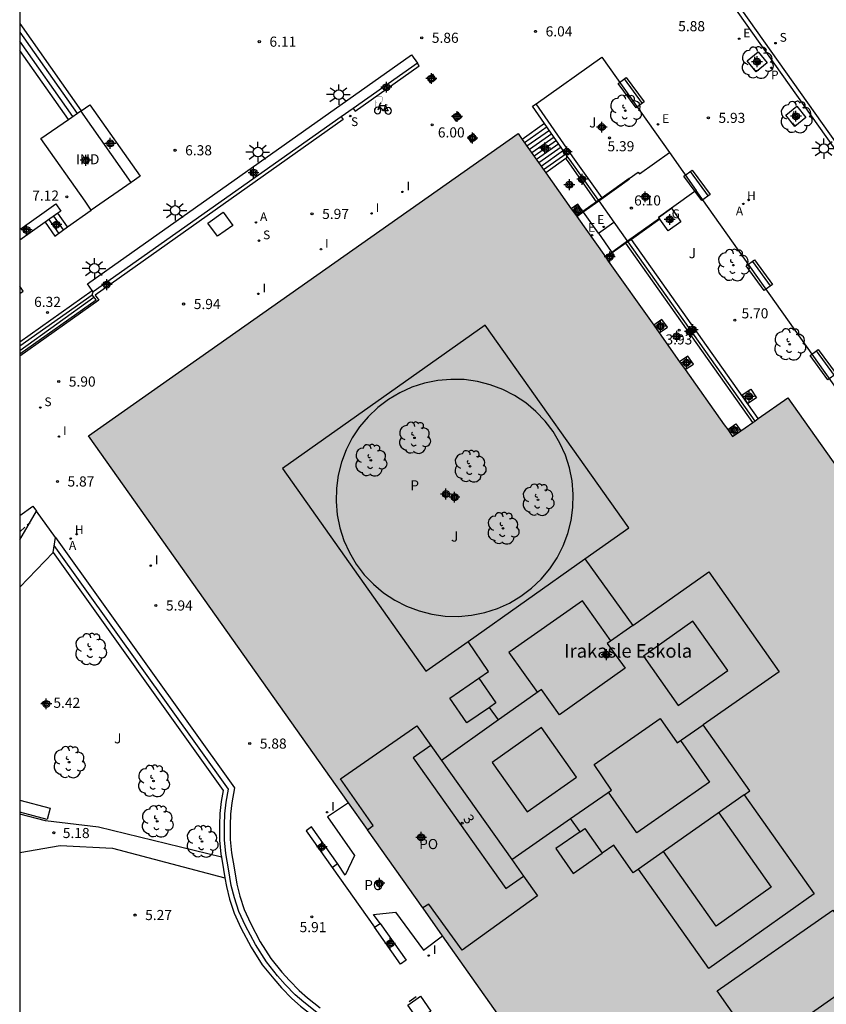
# Model space of a CAD drawing. Units: metres. Extents: x 580293 to 580648, y 4795789 to 4796041.
# Drawn here: x 580294 to 580354, y 4795903 to 4795976 of the extents above; entities that cross this region are included whole.
import ezdxf
from ezdxf.enums import TextEntityAlignment as Align

# ---------------------------------------------------------------- set-up
doc = ezdxf.new("R2010")
doc.units = ezdxf.units.M
doc.header["$MEASUREMENT"] = 0
doc.linetypes.add('TRAZOS_NORMALES', pattern=[0.75, 0.5, -0.25])
for name, color, linetype in [('010106', 9, 'Continuous'), ('020194', 31, 'TRAZOS_NORMALES'), ('020204', 9, 'Continuous'), ('020308', 9, 'Continuous'), ('060106', 9, 'Continuous'), ('060108', 9, 'Continuous'), ('060110', 9, 'Continuous'), ('060113', 4, 'Continuous'), ('060117', 9, 'Continuous'), ('060124', 9, 'Continuous'), ('060141', 9, 'Continuous'), ('060145', 9, 'Continuous'), ('070105', 6, 'Continuous'), ('070117', 9, 'Continuous'), ('080104', 9, 'Continuous'), ('080106', 1, 'Continuous'), ('080107', 9, 'Continuous'), ('080110', 9, 'Continuous'), ('080121', 9, 'Continuous'), ('080202', 9, 'Continuous'), ('080301', 9, 'Continuous'), ('080304', 9, 'Continuous'), ('080308', 9, 'Continuous'), ('080310', 9, 'Continuous'), ('080315', 9, 'Continuous'), ('090101', 1, 'Continuous'), ('090202', 1, 'Continuous'), ('090223', 9, 'Continuous'), ('100101', 9, 'Continuous'), ('100105', 3, 'Continuous'), ('100116', 71, 'Continuous'), ('100202', 3, 'Continuous'), ('100302', 7, 'Continuous'), ('200204', 4, 'Continuous'), ('200205', 4, 'Continuous'), ('200304', 4, 'Continuous'), ('200305', 4, 'Continuous'), ('210102', 4, 'Continuous'), ('210203', 4, 'Continuous'), ('210204', 9, 'Continuous'), ('210303', 4, 'Continuous'), ('210304', 9, 'Continuous'), ('220205', 1, 'Continuous'), ('220305', 1, 'Continuous'), ('230204', 9, 'Continuous'), ('230304', 9, 'Continuous'), ('250206', 9, 'Continuous'), ('270104', 1, 'Continuous'), ('270204', 9, 'Continuous'), ('270304', 9, 'Continuous'), ('990501', 21, 'Continuous'), ('990507', 41, 'Continuous'), ('C_Edificios', 5, 'Continuous'), ('Centroides', 1, 'Continuous')]:
    doc.layers.add(name, color=color, linetype=linetype)
for name, color, linetype, lineweight in [('060122', 9, 'Continuous', 30), ('080111', 7, 'Continuous', 30), ('080126', 7, 'Continuous', 30)]:
    doc.layers.add(name, color=color, linetype=linetype, lineweight=lineweight)
doc.styles.add('ARIAL', font='arial.ttf', dxfattribs={"height": 1})
doc.styles.add('ARIALI', font='ariali.ttf', dxfattribs={"height": 1})
doc.styles.add('ROMANS', font='romans__.ttf', dxfattribs={"height": 1})
doc.styles.get("Standard").update_dxf_attribs({"font": 'arial.ttf'})

# ---------------------------------------------------------------- blocks, each defined once
blk = doc.blocks.new('PLUVI2')
blk.add_circle((0, 0), 0.055)
blk = doc.blocks.new('REIND')
blk.add_circle((0, 0), 0.055)
blk = doc.blocks.new('ABAS')
blk.add_circle((0, 0), 0.055)
blk = doc.blocks.new('ARBOL')
blk.add_circle((0, 0), 0.0587)
for centre, radius, start, end in [((-0.564, 0.381), 0.532, 92.28, 254.58), ((-0.28, 0.855), 0.3, 359.28777, 173.60777), ((0.097, 0.97), 0.21, 23.15651, 160.46651), ((0.438, 0.881), 0.24, 301.57804, 139.32804), ((0.656, 0.288), 0.443, 319.85562, 114.76562), ((-0.091, 0.321), 0.12, 119.14, 310.56), ((0.819, -0.249), 0.383, 235.52754, 62.02753), ((-0.556, -0.339), 0.555, 142.64, 266.54), ((-0.039, -0.384), 0.21, 189.64, 323.88), ((0.299, -0.624), 0.532, 224.67, 0.24), ((-0.301, -0.676), 0.45, 213.78, 295.32)]:
    blk.add_arc(centre, radius, start, end)
blk = doc.blocks.new('BloquePortal')
blk.add_circle((0, 0), 0.075)
at = {"flags": 5}
blk.add_attdef('INDICE', text='', height=0.75, dxfattribs=at).set_placement((0, 0), align=Align.MIDDLE_CENTER)
blk = doc.blocks.new('FAROLA')
for p, q in [((0, 0.355), (0, 0.755)), ((-0.355, 0), (-0.895, 0)), ((-0.63, 0.51), (-0.255, 0.245)), ((0.605, 0.49), (0.276, 0.223)), ((0.355, 0), (0.855, 0)), ((-0.65, -0.52), (-0.255, -0.24)), ((0, -0.355), (0, -0.755)), ((0.585, -0.52), (0.256, -0.246))]:
    blk.add_line(p, q)
blk.add_circle((0, 0), 0.355)
blk = doc.blocks.new('BANCO')
blk.add_line((1.125, 0.1875), (-1.125, 0.1875))
blk.add_lwpolyline([(1.125, 0.75), (1.125, 0), (-1.125, 0), (-1.125, 0.75)], close=True)
blk = doc.blocks.new('REGELE')
blk.add_circle((0, 0), 0.055)
blk = doc.blocks.new('COTAPU')
blk.add_circle((0, 0), 0.075)
blk = doc.blocks.new('SANEA')
blk.add_circle((0, 0), 0.055)
blk = doc.blocks.new('REGAS')
blk.add_circle((0, 0), 0.055)
blk = doc.blocks.new('HIDRAN')
blk.add_circle((0, 0), 0.055)
blk = doc.blocks.new('Centroide')
for points in [[(0.402, 0), (-0.402, 0)], [(0, -0.402), (0, 0.402)]]:
    blk.add_lwpolyline(points)
for radius in [0.256, 0.159]:
    blk.add_circle((0, 0), radius)
blk = doc.blocks.new('A$Cde1f4e34')
at = {"layer": '090223', "const_width": 0.01}
blk.add_lwpolyline([(-0.061, 0.534), (-0.064, 0.018)], dxfattribs=at)
blk.add_lwpolyline([(-0.061, 0.534), (0.136, 0.534, -0.828096), (0.074, 0.31), (-0.059, 0.308)], format="xyb", dxfattribs=at)
at = {"layer": '090223'}
for points in [[(0, 0.121, 1), (0, -0.121, 1)], [(0.402, 0.109, 1), (0.402, -0.134, 1)]]:
    blk.add_lwpolyline(points, format="xyb", close=True, dxfattribs=at)
for points in [[(0.14, 0.264), (0.094, 0.261), (0.081, 0.241), (0.007, 0.01)], [(0.311, 0.222), (0.224, -0.01), (0.06, 0.174)], [(0.067, 0.195), (0.303, 0.195)], [(0.303, 0.195), (0.402, -0.012), (0.224, -0.01)], [(0.281, 0.234), (0.357, 0.217)]]:
    blk.add_lwpolyline(points, dxfattribs=at)
blk = doc.blocks.new('PBICIS')
at = {"layer": '090223', "xscale": 1.963139950929655, "yscale": 1.963139950929655, "zscale": 1.963139950929655}
blk.add_blockref('A$Cde1f4e34', (-0.331, -0.159), dxfattribs=at)

msp = doc.modelspace()

# ---------------------------------------------------------------- hatches: boundary and pattern name
at = {"layer": '990501'}
h = msp.add_hatch(color=256, dxfattribs=at)
h.paths.add_polyline_path([(580362.302, 4795923.129), (580360.494, 4795925.689), (580363.01, 4795927.418), (580364.634, 4795928.534), (580351.161, 4795947.578), (580348, 4795945.366), (580347.068, 4795944.714), (580346.453, 4795945.583), (580331.168, 4795967.18), (580299.35, 4795944.758), (580320.004, 4795915.573), (580324.134, 4795909.746), (580338.473, 4795889.428), (580370.223, 4795911.91)], flags=0)
h.paths.add_polyline_path([(580333.516, 4795934.907), (580332.882, 4795934.152), (580332.168, 4795933.472), (580331.382, 4795932.877), (580330.535, 4795932.373), (580329.636, 4795931.967), (580328.698, 4795931.665), (580327.732, 4795931.469), (580326.75, 4795931.383), (580325.764, 4795931.407), (580324.787, 4795931.542), (580323.832, 4795931.786), (580322.91, 4795932.134), (580322.032, 4795932.584), (580321.211, 4795933.129), (580320.455, 4795933.762), (580319.776, 4795934.476), (580319.18, 4795935.262), (580318.676, 4795936.11), (580318.271, 4795937.007), (580317.968, 4795937.946), (580317.772, 4795938.912), (580317.686, 4795939.894), (580317.711, 4795940.88), (580317.846, 4795941.856), (580318.089, 4795942.812), (580318.438, 4795943.734), (580318.887, 4795944.611), (580319.432, 4795945.433), (580320.066, 4795946.188), (580320.78, 4795946.868), (580321.566, 4795947.464), (580322.413, 4795947.967), (580323.311, 4795948.373), (580324.249, 4795948.676), (580325.215, 4795948.871), (580326.197, 4795948.957), (580327.183, 4795948.933), (580328.16, 4795948.799), (580329.115, 4795948.555), (580330.037, 4795948.207), (580330.915, 4795947.757), (580331.736, 4795947.212), (580332.492, 4795946.579), (580333.172, 4795945.865), (580333.767, 4795945.079), (580334.271, 4795944.232), (580334.677, 4795943.333), (580334.979, 4795942.395), (580335.175, 4795941.428), (580335.261, 4795940.446), (580335.237, 4795939.461), (580335.102, 4795938.484), (580334.859, 4795937.528), (580334.51, 4795936.606), (580334.061, 4795935.729)], flags=0)
at = {"layer": '990507'}
msp.add_hatch(color=256, dxfattribs=at).paths.add_polyline_path([(580334.677, 4795943.333), (580334.271, 4795944.232), (580333.767, 4795945.079), (580333.172, 4795945.865), (580332.492, 4795946.579), (580331.736, 4795947.212), (580330.915, 4795947.757), (580330.037, 4795948.207), (580329.115, 4795948.555), (580328.16, 4795948.799), (580327.183, 4795948.933), (580326.197, 4795948.957), (580325.215, 4795948.871), (580324.249, 4795948.676), (580323.311, 4795948.373), (580322.413, 4795947.967), (580321.566, 4795947.464), (580320.78, 4795946.868), (580320.066, 4795946.188), (580319.432, 4795945.433), (580318.887, 4795944.611), (580318.438, 4795943.734), (580318.089, 4795942.812), (580317.846, 4795941.856), (580317.711, 4795940.88), (580317.686, 4795939.894), (580317.772, 4795938.912), (580317.968, 4795937.946), (580318.271, 4795937.007), (580318.676, 4795936.11), (580319.18, 4795935.262), (580319.776, 4795934.476), (580320.455, 4795933.762), (580321.211, 4795933.129), (580322.032, 4795932.584), (580322.91, 4795932.134), (580323.832, 4795931.786), (580324.787, 4795931.542), (580325.764, 4795931.407), (580326.75, 4795931.383), (580327.732, 4795931.469), (580328.698, 4795931.665), (580329.636, 4795931.967), (580330.535, 4795932.373), (580331.382, 4795932.877), (580332.168, 4795933.472), (580332.882, 4795934.152), (580333.516, 4795934.907), (580334.061, 4795935.729), (580334.51, 4795936.606), (580334.859, 4795937.528), (580335.102, 4795938.484), (580335.237, 4795939.461), (580335.261, 4795940.446), (580335.175, 4795941.428), (580334.979, 4795942.395)], flags=0)

# ---------------------------------------------------------------- linework, layer by layer
at = {"layer": '010106'}
msp.add_lwpolyline([(580294.247, 4795790.224), (580644.237, 4795790.217), (580644.242, 4796040.21), (580294.252, 4796040.217)], close=True, dxfattribs=at)
at = {"layer": '020194', "elevation": 5.64, "flags": 128}
msp.add_lwpolyline([(580294.25, 4795937.654), (580295.011, 4795938.354)], dxfattribs=at)
at = {"layer": '060106', "flags": 128}
for points in [[(580337.149, 4795962.201), (580339.418, 4795963.83)], [(580336.002, 4795961.377), (580337.149, 4795962.201)], [(580335.519, 4795961.031), (580336.002, 4795961.377)], [(580341.641, 4795960.885), (580339.276, 4795959.193)], [(580339.276, 4795959.193), (580338.124, 4795958.369)], [(580338.124, 4795958.369), (580337.646, 4795958.027)], [(580323.613, 4795903.182), (580323.111, 4795902.801)]]:
    msp.add_lwpolyline(points, dxfattribs=at)
at = {"layer": '060108', "flags": 128}
for points in [[(580324.769, 4796008.189), (580362.13, 4795955.481)], [(580338.294, 4795958.127), (580337.857, 4795957.728)]]:
    msp.add_lwpolyline(points, dxfattribs=at)
at = {"layer": '060110', "flags": 128}
for points in [[(580294.25, 4795937.054), (580295.501, 4795939.19)], [(580296.904, 4795937.226), (580295.501, 4795939.19)], [(580296.714, 4795936.124), (580296.904, 4795937.226)], [(580294.25, 4795933.538), (580296.714, 4795936.124)], [(580309.191, 4795913.531), (580300.078, 4795915.759), (580296.147, 4795916.217), (580294.25, 4795916.733)], [(580294.25, 4795913.878), (580297.241, 4795914.391), (580301.113, 4795914.211), (580309.448, 4795912.012)]]:
    msp.add_lwpolyline(points, dxfattribs=at)
at = {"layer": '060113', "flags": 128}
msp.add_lwpolyline([(580325.022, 4796008.368), (580362.383, 4795955.66)], dxfattribs=at)
at = {"layer": '060117', "flags": 128}
for points in [[(580294.251, 4795975.329), (580298.804, 4795968.87)], [(580297.859, 4795968.221), (580294.251, 4795973.34)], [(580334.864, 4795965.435), (580334.716, 4795965.33)], [(580334.716, 4795965.33), (580333.224, 4795964.275)], [(580297.791, 4795960.272), (580297.083, 4795961.281)], [(580296.132, 4795960.605), (580296.852, 4795959.569)], [(580294.25, 4795951.74), (580299.621, 4795955.55)], [(580294.25, 4795950.839), (580299.902, 4795954.849), (580299.605, 4795955.228), (580299.701, 4795955.435)], [(580296.904, 4795937.226), (580310.15, 4795918.681), (580309.961, 4795917.557), (580309.874, 4795916.71), (580309.837, 4795915.91), (580309.843, 4795914.835), (580309.943, 4795913.852), (580310.13, 4795912.748), (580310.337, 4795911.523), (580310.563, 4795910.632), (580310.885, 4795909.662), (580311.348, 4795908.636), (580312.072, 4795907.265), (580312.861, 4795906.024), (580313.676, 4795905.017), (580314.234, 4795904.38), (580314.952, 4795903.64), (580315.562, 4795903.104), (580316.502, 4795902.372)], [(580296.714, 4795936.124), (580309.311, 4795918.487), (580309.172, 4795917.663), (580309.081, 4795916.769), (580309.042, 4795915.926), (580309.048, 4795914.793), (580309.154, 4795913.745), (580309.191, 4795913.531)], [(580309.191, 4795913.531), (580309.346, 4795912.615), (580309.448, 4795912.012)], [(580309.448, 4795912.012), (580309.558, 4795911.359), (580309.799, 4795910.409), (580310.143, 4795909.372), (580310.633, 4795908.286), (580311.384, 4795906.865), (580312.214, 4795905.56), (580313.068, 4795904.505), (580313.649, 4795903.842), (580314.403, 4795903.064), (580315.054, 4795902.491), (580316.049, 4795901.716), (580317.119, 4795901.065), (580318.397, 4795900.412), (580319.749, 4795899.827), (580320.956, 4795899.459), (580322.365, 4795899.116), (580323.008, 4795898.997), (580329.871, 4795889.337), (580295.764, 4795865.281), (580294.249, 4795867.435)]]:
    msp.add_lwpolyline(points, dxfattribs=at)
at = {"layer": '060122', "flags": 128}
for points in [[(580339.406, 4795963.85), (580337.39, 4795962.415)], [(580336.981, 4795962.125), (580335.978, 4795961.411)], [(580337.129, 4795962.23), (580336.981, 4795962.125)], [(580337.39, 4795962.415), (580337.129, 4795962.23)], [(580335.978, 4795961.411), (580335.495, 4795961.067)], [(580341.677, 4795960.834), (580339.565, 4795959.336)], [(580339.157, 4795959.047), (580338.149, 4795958.332)], [(580339.305, 4795959.152), (580339.157, 4795959.047)], [(580339.565, 4795959.336), (580339.305, 4795959.152)], [(580338.149, 4795958.332), (580337.67, 4795957.992)]]:
    msp.add_lwpolyline(points, dxfattribs=at)
at = {"layer": '060124', "flags": 128}
for points in [[(580324.429, 4795971.323), (580324.82, 4795971.585), (580325.082, 4795971.194), (580324.691, 4795970.932), (580324.429, 4795971.323)], [(580326.324, 4795968.497), (580326.715, 4795968.759), (580326.977, 4795968.368), (580326.586, 4795968.106), (580326.324, 4795968.497)], [(580333.141, 4795967.92), (580331.478, 4795966.742)], [(580327.46, 4795966.911), (580327.851, 4795967.173), (580328.113, 4795966.782), (580327.722, 4795966.52), (580327.46, 4795966.911)], [(580339.406, 4795963.85), (580340.067, 4795964.32), (580340.169, 4795964.203), (580342.383, 4795965.773)], [(580344.367, 4795962.946), (580342.543, 4795961.643)], [(580335.978, 4795961.411), (580335.602, 4795961.943), (580335.115, 4795961.603)], [(580335.978, 4795961.411), (580336.981, 4795962.125)], [(580336.981, 4795962.125), (580337.129, 4795962.23)], [(580335.495, 4795961.067), (580335.978, 4795961.411)], [(580335.495, 4795961.067), (580335.519, 4795961.031)], [(580335.519, 4795961.031), (580337.646, 4795958.027)], [(580336.002, 4795961.377), (580335.978, 4795961.411)], [(580337.118, 4795959.794), (580336.025, 4795961.343), (580336.002, 4795961.377)], [(580341.677, 4795960.834), (580341.641, 4795960.885), (580341.587, 4795960.959), (580342.543, 4795961.643)], [(580342.543, 4795961.643), (580343.239, 4795960.646), (580342.304, 4795959.967), (580341.677, 4795960.834)], [(580337.118, 4795959.794), (580338.278, 4795960.606)], [(580337.118, 4795959.794), (580338.074, 4795958.439), (580338.124, 4795958.369)], [(580339.157, 4795959.047), (580338.149, 4795958.332)], [(580339.305, 4795959.152), (580339.157, 4795959.047)], [(580338.149, 4795958.332), (580337.67, 4795957.992)], [(580338.124, 4795958.369), (580338.149, 4795958.332)], [(580338.149, 4795958.332), (580338.294, 4795958.127)], [(580337.646, 4795958.027), (580337.67, 4795957.992)], [(580341.63, 4795952.398), (580342.232, 4795952.825), (580341.819, 4795953.401), (580341.223, 4795952.972)], [(580343.547, 4795949.689), (580344.165, 4795950.094), (580343.756, 4795950.671), (580343.142, 4795950.261)], [(580348.407, 4795948.219), (580348.828, 4795947.583), (580348.192, 4795947.162), (580347.771, 4795947.798), (580348.407, 4795948.219)], [(580346.704, 4795945.228), (580347.308, 4795945.654), (580347.681, 4795945.143)]]:
    msp.add_lwpolyline(points, dxfattribs=at)
at = {"layer": '060141', "flags": 128}
for points in [[(580294.251, 4795974.699), (580298.505, 4795968.665)], [(580298.182, 4795968.443), (580294.251, 4795974.02)], [(580333.316, 4795967.668), (580331.654, 4795966.493)], [(580333.49, 4795967.417), (580331.831, 4795966.244)], [(580333.664, 4795967.166), (580332.007, 4795965.995)], [(580333.838, 4795966.915), (580332.183, 4795965.745)], [(580334.012, 4795966.664), (580332.36, 4795965.496)], [(580334.186, 4795966.413), (580332.536, 4795965.247)], [(580334.36, 4795966.163), (580332.713, 4795964.997)], [(580334.534, 4795965.911), (580332.889, 4795964.748)], [(580334.708, 4795965.66), (580333.066, 4795964.499)], [(580297.489, 4795960.046), (580296.776, 4795961.063)], [(580297.147, 4795959.79), (580296.429, 4795960.815)], [(580294.25, 4795951.438), (580299.606, 4795955.23)], [(580294.25, 4795951.096), (580299.747, 4795955.046)], [(580316.263, 4795902.026), (580315.294, 4795902.781), (580314.663, 4795903.336), (580313.926, 4795904.097), (580313.356, 4795904.747), (580312.52, 4795905.779), (580311.71, 4795907.054), (580310.971, 4795908.451), (580310.494, 4795909.509), (580310.16, 4795910.514), (580309.926, 4795911.436), (580309.717, 4795912.678), (580309.527, 4795913.795), (580309.424, 4795914.813), (580309.418, 4795915.918), (580309.456, 4795916.741), (580309.545, 4795917.612), (580309.708, 4795918.578), (580296.804, 4795936.645), (580296.804, 4795936.645)]]:
    msp.add_lwpolyline(points, dxfattribs=at)
at = {"layer": '060145', "flags": 128}
msp.add_lwpolyline([(580342.383, 4795965.773), (580344.367, 4795962.946)], dxfattribs=at)
at = {"layer": '070105', "flags": 128}
for points in [[(580299.621, 4795955.55), (580299.268, 4795956.048), (580323.282, 4795973.016)], [(580323.282, 4795973.016), (580323.715, 4795972.403)], [(580323.715, 4795972.403), (580318.949, 4795969.036)], [(580333.141, 4795967.92), (580332.25, 4795969.204)], [(580318.066, 4795968.412), (580299.701, 4795955.435)], [(580318.949, 4795969.036), (580318.066, 4795968.412)], [(580334.864, 4795965.435), (580333.141, 4795967.92)], [(580337.129, 4795962.23), (580334.977, 4795965.273), (580334.864, 4795965.435)], [(580294.251, 4795960.063), (580296.924, 4795961.966), (580297.301, 4795961.436), (580297.083, 4795961.281)], [(580337.129, 4795962.23), (580337.39, 4795962.415)], [(580337.129, 4795962.23), (580337.149, 4795962.201)], [(580337.149, 4795962.201), (580337.161, 4795962.184), (580338.278, 4795960.606)], [(580297.083, 4795961.281), (580296.132, 4795960.605)], [(580297.791, 4795960.272), (580299.531, 4795961.504)], [(580296.132, 4795960.605), (580294.251, 4795959.265)], [(580338.278, 4795960.606), (580339.241, 4795959.243), (580339.276, 4795959.193)], [(580296.852, 4795959.569), (580297.791, 4795960.272)], [(580339.276, 4795959.193), (580339.305, 4795959.152)], [(580339.565, 4795959.336), (580339.305, 4795959.152)], [(580339.305, 4795959.152), (580348.706, 4795945.86)], [(580294.25, 4795955.312), (580294.512, 4795955.497), (580294.25, 4795955.866)], [(580299.701, 4795955.435), (580299.621, 4795955.55)]]:
    msp.add_lwpolyline(points, dxfattribs=at)
at = {"layer": '070117', "flags": 128}
for points in [[(580317.794, 4795913.052), (580317.802, 4795913.058), (580315.875, 4795915.788), (580315.469, 4795915.493), (580317.396, 4795912.763)], [(580317.396, 4795912.763), (580317.794, 4795913.052)], [(580320.542, 4795908.332), (580320.948, 4795908.627)], [(580320.948, 4795908.627), (580322.875, 4795905.897), (580322.469, 4795905.602), (580320.542, 4795908.332)]]:
    msp.add_lwpolyline(points, dxfattribs=at)
at = {"layer": '080104', "flags": 128}
msp.add_lwpolyline([(580320.017, 4795915.554), (580320.427, 4795915.87), (580318.025, 4795919.334), (580323.681, 4795923.258), (580324.705, 4795921.814), (580323.39, 4795920.902), (580330.265, 4795911.202), (580331.579, 4795912.114), (580332.602, 4795910.67), (580327.026, 4795906.633), (580324.554, 4795910.047), (580324.12, 4795909.766)], dxfattribs=at)
at = {"layer": '080106', "flags": 128}
for points in [[(580338.041, 4795929.564), (580335.944, 4795932.542), (580330.484, 4795928.7), (580332.611, 4795925.753)], [(580340.46, 4795928.446), (580343.044, 4795924.784), (580346.706, 4795927.369), (580344.122, 4795931.031), (580340.46, 4795928.446)], [(580329.254, 4795920.549), (580331.839, 4795916.887), (580335.501, 4795919.472), (580332.916, 4795923.134), (580329.254, 4795920.549)], [(580343.197, 4795922.183), (580345.349, 4795919.082), (580339.97, 4795915.348), (580337.867, 4795918.353)], [(580346.037, 4795916.831), (580349.915, 4795911.312), (580345.852, 4795908.412), (580341.951, 4795913.955)]]:
    msp.add_lwpolyline(points, dxfattribs=at)
at = {"layer": '080107', "flags": 128}
for points in [[(580298.804, 4795968.87), (580299.442, 4795969.308), (580303.178, 4795964.011), (580302.499, 4795963.544)], [(580297.859, 4795968.221), (580298.777, 4795968.851)], [(580298.777, 4795968.851), (580298.804, 4795968.87)], [(580302.499, 4795963.544), (580298.777, 4795968.851)], [(580299.531, 4795961.504), (580299.109, 4795962.161), (580295.802, 4795966.808), (580297.859, 4795968.221)], [(580302.499, 4795963.544), (580299.531, 4795961.504)]]:
    msp.add_lwpolyline(points, dxfattribs=at).dxf.unprotected_set("ltscale", 0)
at = {"layer": '080110', "flags": 128}
for points in [[(580336.116, 4795935.642), (580339.378, 4795937.952), (580328.736, 4795952.981), (580313.708, 4795942.339), (580324.349, 4795927.311), (580327.475, 4795929.524)], [(580327.475, 4795929.524), (580336.116, 4795935.642)], [(580336.116, 4795935.642), (580339.681, 4795930.718)], [(580339.681, 4795930.718), (580345.315, 4795934.681), (580350.514, 4795927.261), (580344.879, 4795923.35)], [(580339.681, 4795930.718), (580337.771, 4795929.374), (580339.105, 4795927.548), (580334.229, 4795924.08), (580332.905, 4795925.962), (580329.732, 4795923.712)], [(580328.263, 4795926.801), (580328.983, 4795927.305), (580327.475, 4795929.524)], [(580329.058, 4795924.639), (580327.383, 4795923.48), (580326.114, 4795925.314), (580328.263, 4795926.801)], [(580328.263, 4795926.801), (580329.532, 4795924.967), (580329.058, 4795924.639)], [(580329.732, 4795923.712), (580329.058, 4795924.639)], [(580335.056, 4795916.391), (580338.085, 4795918.505), (580336.819, 4795920.399), (580341.695, 4795923.81), (580342.951, 4795922.012), (580344.879, 4795923.35)], [(580329.732, 4795923.712), (580325.492, 4795920.704)], [(580347.932, 4795918.166), (580348.352, 4795918.461), (580344.879, 4795923.35)], [(580324.705, 4795921.814), (580325.492, 4795920.704)], [(580325.492, 4795920.704), (580330.701, 4795913.353)], [(580347.932, 4795918.166), (580353.103, 4795910.809), (580345.311, 4795905.282), (580340.102, 4795912.652)], [(580347.932, 4795918.166), (580340.102, 4795912.652)], [(580330.701, 4795913.353), (580335.056, 4795916.391)], [(580335.77, 4795915.41), (580335.056, 4795916.391)], [(580335.77, 4795915.41), (580333.972, 4795914.166), (580335.241, 4795912.332), (580337.39, 4795913.819)], [(580335.77, 4795915.41), (580336.121, 4795915.653), (580337.39, 4795913.819)], [(580340.102, 4795912.652), (580339.69, 4795912.363), (580338.26, 4795914.419), (580337.39, 4795913.819)], [(580330.701, 4795913.353), (580331.579, 4795912.114)], [(580349.003, 4795899.236), (580345.927, 4795903.63), (580354.48, 4795909.616), (580357.556, 4795905.223)], [(580357.556, 4795905.223), (580349.003, 4795899.236)]]:
    msp.add_lwpolyline(points, dxfattribs=at)
at = {"layer": '080111', "flags": 128}
for points in [[(580318.605, 4795917.549), (580299.35, 4795944.758), (580331.168, 4795967.18), (580331.478, 4795966.742)], [(580331.478, 4795966.742), (580333.224, 4795964.275)], [(580333.224, 4795964.275), (580335.115, 4795961.603)], [(580335.115, 4795961.603), (580335.495, 4795961.067)], [(580335.495, 4795961.067), (580335.519, 4795961.031), (580337.646, 4795958.027), (580337.67, 4795957.992)], [(580337.67, 4795957.992), (580337.857, 4795957.728)], [(580337.857, 4795957.728), (580341.223, 4795952.972)], [(580341.223, 4795952.972), (580341.63, 4795952.398)], [(580341.63, 4795952.398), (580343.142, 4795950.261)], [(580343.142, 4795950.261), (580343.547, 4795949.689)], [(580343.547, 4795949.689), (580346.453, 4795945.583), (580346.704, 4795945.228)], [(580348.967, 4795946.043), (580351.161, 4795947.578), (580364.634, 4795928.534), (580363.01, 4795927.418), (580362.157, 4795926.832)], [(580347.681, 4795945.143), (580348, 4795945.366), (580348.557, 4795945.756)], [(580348.557, 4795945.756), (580348.706, 4795945.86)], [(580348.706, 4795945.86), (580348.967, 4795946.043)], [(580346.704, 4795945.228), (580347.068, 4795944.714), (580347.681, 4795945.143)], [(580320.017, 4795915.554), (580320.004, 4795915.573), (580318.605, 4795917.549)], [(580324.12, 4795909.766), (580320.017, 4795915.554)], [(580325.58, 4795907.697), (580324.134, 4795909.746), (580324.12, 4795909.766)], [(580345.328, 4795894.282), (580338.473, 4795889.428), (580325.58, 4795907.697)]]:
    msp.add_lwpolyline(points, dxfattribs=at)
at = {"layer": '080121', "flags": 128}
for points in [[(580318.605, 4795917.549), (580317.062, 4795916.522), (580319.06, 4795913.66), (580318.369, 4795912.208), (580317.794, 4795913.052)], [(580317.396, 4795912.763), (580320.542, 4795908.332)], [(580320.948, 4795908.627), (580320.449, 4795909.282), (580322.093, 4795909.449), (580324.156, 4795906.636), (580325.58, 4795907.697)]]:
    msp.add_lwpolyline(points, dxfattribs=at).dxf.unprotected_set("ltscale", 0)
at = {"layer": '080126', "flags": 128}
msp.add_lwpolyline([(580334.677, 4795943.333), (580334.271, 4795944.232), (580333.767, 4795945.079), (580333.172, 4795945.865), (580332.492, 4795946.579), (580331.736, 4795947.212), (580330.915, 4795947.757), (580330.037, 4795948.207), (580329.115, 4795948.555), (580328.16, 4795948.799), (580327.183, 4795948.933), (580326.197, 4795948.957), (580325.215, 4795948.871), (580324.249, 4795948.676), (580323.311, 4795948.373), (580322.413, 4795947.967), (580321.566, 4795947.464), (580320.78, 4795946.868), (580320.066, 4795946.188), (580319.432, 4795945.433), (580318.887, 4795944.611), (580318.438, 4795943.734), (580318.089, 4795942.812), (580317.846, 4795941.856), (580317.711, 4795940.88), (580317.686, 4795939.894), (580317.772, 4795938.912), (580317.968, 4795937.946), (580318.271, 4795937.007), (580318.676, 4795936.11), (580319.18, 4795935.262), (580319.776, 4795934.476), (580320.455, 4795933.762), (580321.211, 4795933.129), (580322.032, 4795932.584), (580322.91, 4795932.134), (580323.832, 4795931.786), (580324.787, 4795931.542), (580325.764, 4795931.407), (580326.75, 4795931.383), (580327.732, 4795931.469), (580328.698, 4795931.665), (580329.636, 4795931.967), (580330.535, 4795932.373), (580331.382, 4795932.877), (580332.168, 4795933.472), (580332.882, 4795934.152), (580333.516, 4795934.907), (580334.061, 4795935.729), (580334.51, 4795936.606), (580334.859, 4795937.528), (580335.102, 4795938.484), (580335.237, 4795939.461), (580335.261, 4795940.446), (580335.175, 4795941.428), (580334.979, 4795942.395), (580334.677, 4795943.333)], dxfattribs=at)
at = {"layer": '090101', "flags": 128}
msp.add_lwpolyline([(580294.25, 4795917.77), (580296.502, 4795917.174), (580296.279, 4795916.332), (580294.25, 4795916.869)], dxfattribs=at)
at = {"layer": '100101', "flags": 128}
for points in [[(580348.139, 4795972.576), (580348.963, 4795973.242), (580349.629, 4795972.418), (580348.805, 4795971.752), (580348.139, 4795972.576)], [(580351.013, 4795968.536), (580351.837, 4795969.202), (580352.503, 4795968.378), (580351.679, 4795967.712), (580351.013, 4795968.536)]]:
    msp.add_lwpolyline(points, dxfattribs=at)
at = {"layer": '100105', "flags": 128}
for points in [[(580337.39, 4795962.415), (580335.239, 4795965.456), (580332.51, 4795969.389)], [(580339.406, 4795963.85), (580340.067, 4795964.32), (580340.169, 4795964.203), (580342.383, 4795965.773)], [(580342.383, 4795965.773), (580344.367, 4795962.946)], [(580337.39, 4795962.415), (580339.406, 4795963.85)], [(580344.367, 4795962.946), (580342.543, 4795961.643)], [(580342.543, 4795961.643), (580341.587, 4795960.959), (580341.641, 4795960.885)], [(580341.677, 4795960.834), (580339.565, 4795959.336)], [(580341.641, 4795960.885), (580341.677, 4795960.834)], [(580348.967, 4795946.043), (580339.565, 4795959.336)]]:
    msp.add_lwpolyline(points, dxfattribs=at)
at = {"layer": '100116', "flags": 128}
for points in [[(580332.51, 4795969.389), (580337.382, 4795972.84), (580342.383, 4795965.773)], [(580332.25, 4795969.204), (580332.51, 4795969.389)], [(580376.656, 4795917.379), (580344.367, 4795962.946)], [(580294.25, 4795938.867), (580295.232, 4795939.566), (580295.501, 4795939.19)]]:
    msp.add_lwpolyline(points, dxfattribs=at)
at = {"layer": '210102', "flags": 128}
for points in [[(580318.949, 4795969.036), (580319.099, 4795968.831), (580323.846, 4795972.195), (580323.715, 4795972.403)], [(580318.066, 4795968.412), (580318.22, 4795968.221), (580299.838, 4795955.199), (580300.119, 4795954.815), (580294.25, 4795950.667)], [(580336.981, 4795962.125), (580334.828, 4795965.169), (580334.716, 4795965.33)], [(580348.557, 4795945.756), (580339.157, 4795959.047)]]:
    msp.add_lwpolyline(points, dxfattribs=at)
at = {"layer": '270104', "flags": 128}
for points in [[(580308.895, 4795959.563), (580308.183, 4795960.546), (580309.328, 4795961.342), (580310.04, 4795960.359), (580308.895, 4795959.563)], [(580323.772, 4795901.476), (580323.003, 4795902.572), (580323.941, 4795903.223), (580324.71, 4795902.127), (580323.772, 4795901.476)]]:
    msp.add_lwpolyline(points, dxfattribs=at)

# ---------------------------------------------------------------- block references
at = {"layer": '020204', "rotation": 359.9987685839998}
for p in [(580324.03, 4795974.278, 5.863), (580332.463, 4795974.754, 6.043), (580312.001, 4795973.991, 6.106), (580345.268, 4795968.341, 5.931), (580324.803, 4795967.829, 6.003), (580337.948, 4795966.851, 5.385), (580305.755, 4795965.937, 6.382), (580297.743, 4795962.495, 7.123), (580315.904, 4795961.22, 5.969), (580339.565, 4795961.657, 6.097), (580306.393, 4795954.542, 5.935), (580296.314, 4795953.92, 6.316), (580347.229, 4795953.351, 5.699), (580343.1, 4795952.594, 3.929), (580297.135, 4795948.792, 5.898), (580297.04, 4795941.386, 5.868), (580304.333, 4795932.191, 5.941), (580295.992, 4795924.978, 5.419), (580311.286, 4795921.954, 5.878), (580296.778, 4795915.347, 5.182), (580302.791, 4795909.244, 5.269), (580315.896, 4795909.105, 5.906)]:
    msp.add_blockref('COTAPU', p, dxfattribs=at)
at = {"layer": '080202', "rotation": 359.9987685839998}
msp.add_blockref('BloquePortal', (580327.025, 4795916.06), dxfattribs=at)
at = {"layer": '090202', "rotation": 126.2125044082474}
for p in [(580339.856, 4795970.43), (580344.732, 4795963.564), (580349.346, 4795956.898), (580354.072, 4795950.272)]:
    msp.add_blockref('BANCO', p, dxfattribs=at)
at = {"layer": '090223'}
msp.add_blockref('PBICIS', (580321.095, 4795969.044), dxfattribs=at)
at = {"layer": '100202', "rotation": 359.9987685839998}
for p in [(580348.89, 4795972.435), (580339.126, 4795968.872), (580351.764, 4795968.395), (580347.115, 4795957.422), (580351.301, 4795951.555), (580323.497, 4795944.621), (580320.261, 4795942.95), (580327.612, 4795942.511), (580332.651, 4795940.024), (580330.053, 4795937.911), (580299.502, 4795928.946), (580297.908, 4795920.576), (580304.16, 4795919.18), (580304.435, 4795916.182), (580307.754, 4795914.692)]:
    msp.add_blockref('ARBOL', p, dxfattribs=at)
at = {"layer": '200204'}
for p in [(580348.253, 4795962.255, 5.846), (580298.463, 4795937.479, 5.849)]:
    msp.add_blockref('HIDRAN', p, dxfattribs=at)
at = {"layer": '200205', "rotation": 359.9987685839998}
for p in [(580347.863, 4795961.962, 5.863), (580311.746, 4795960.587, 5.872), (580298.032, 4795937.154, 5.844)]:
    msp.add_blockref('ABAS', p, dxfattribs=at)
at = {"layer": '210203', "rotation": 359.9987685839998}
msp.add_blockref('PLUVI2', (580349.93, 4795972.052, 5.699), dxfattribs=at)
at = {"layer": '210204', "rotation": 359.9987685839998}
for p in [(580350.246, 4795973.88, 5.686), (580318.733, 4795968.477, 5.797), (580311.974, 4795959.235, 5.904), (580295.772, 4795946.863, 5.881)]:
    msp.add_blockref('SANEA', p, dxfattribs=at)
at = {"layer": '220205', "rotation": 359.9987685839998}
for p in [(580347.551, 4795974.204, 5.772), (580341.54, 4795967.859, 6.017), (580337.517, 4795960.257, 4.273), (580336.644, 4795959.642, 4.292)]:
    msp.add_blockref('REGELE', p, dxfattribs=at)
at = {"layer": '230204', "rotation": 359.9987685839998}
msp.add_blockref('REGAS', (580342.491, 4795960.751, 6.039), dxfattribs=at)
at = {"layer": '250206', "rotation": 359.9987685839998}
for p in [(580317.884, 4795970.065), (580311.901, 4795965.805), (580353.827, 4795966.068), (580305.765, 4795961.48), (580299.782, 4795957.184)]:
    msp.add_blockref('FAROLA', p, dxfattribs=at)
at = {"layer": '270204', "rotation": 359.9987685839998}
for p in [(580322.602, 4795962.854, 6.023), (580320.318, 4795961.255, 6.005), (580316.572, 4795958.601, 5.992), (580311.932, 4795955.297, 5.964), (580297.151, 4795944.715, 5.91), (580303.96, 4795935.146, 5.895), (580317.025, 4795916.865, 5.899), (580324.555, 4795906.24, 5.837)]:
    msp.add_blockref('REIND', p, dxfattribs=at)
at = {"layer": 'C_Edificios', "rotation": 359.9987685839998}
for p in [(580325.829, 4795940.454), (580337.719, 4795928.539)]:
    msp.add_blockref('Centroide', p, dxfattribs=at)
at = {"layer": 'Centroides', "rotation": 359.9987685839998}
for p in [(580348.879, 4795972.505), (580324.751, 4795971.256), (580321.412, 4795970.616), (580326.648, 4795968.437), (580351.757, 4795968.466), (580337.376, 4795967.656), (580327.794, 4795966.847), (580300.961, 4795966.447), (580333.162, 4795966.107), (580334.786, 4795965.827), (580299.139, 4795965.198), (580311.574, 4795964.278), (580335.916, 4795963.787), (580334.976, 4795963.387), (580340.6, 4795962.487), (580335.553, 4795961.508), (580342.406, 4795960.808), (580294.76, 4795960.029), (580296.97, 4795960.429), (580337.961, 4795958.028), (580300.697, 4795955.98), (580341.721, 4795952.899), (580344.112, 4795952.639), (580342.925, 4795952.139), (580343.898, 4795952.499), (580343.651, 4795950.18), (580348.285, 4795947.69), (580347.188, 4795945.191), (580326.466, 4795940.222), (580337.721, 4795928.544), (580296.219, 4795924.896), (580323.991, 4795914.997), (580316.628, 4795914.288), (580320.907, 4795911.598), (580321.699, 4795907.129)]:
    msp.add_blockref('Centroide', p, dxfattribs=at)

# ---------------------------------------------------------------- texts
at = {"layer": '020308', "style": 'ARIAL'}
for s, p in [('6.04', (580333.213, 4795974.379)), ('5.88', (580343.032, 4795974.763)), ('6.11', (580312.751, 4795973.616)), ('5.86', (580324.78, 4795973.903)), ('5.93', (580346.018, 4795967.966)), ('6.00', (580325.227, 4795966.889)), ('6.38', (580306.505, 4795965.562)), ('5.39', (580337.797, 4795965.861)), ('7.12', (580295.171, 4795962.204)), ('6.10', (580339.767, 4795961.845)), ('5.97', (580316.654, 4795960.845)), ('6.32', (580295.313, 4795954.324)), ('5.94', (580307.143, 4795954.167)), ('5.70', (580347.729, 4795953.476)), ('3.93', (580342.093, 4795951.543)), ('5.90', (580297.885, 4795948.417)), ('5.87', (580297.79, 4795941.011)), ('5.94', (580305.083, 4795931.816)), ('5.42', (580296.742, 4795924.603)), ('5.88', (580312.036, 4795921.579)), ('5.18', (580297.438, 4795914.95)), ('5.27', (580303.541, 4795908.869)), ('5.91', (580314.984, 4795907.972))]:
    msp.add_text(s, height=0.75, rotation=359.99877, dxfattribs=at).set_placement(p)
at = {"layer": '080301', "style": 'ARIAL'}
msp.add_text('IND', height=0.75, rotation=359.99877, dxfattribs=at).set_placement((580298.411, 4795964.899))
at = {"layer": '080304', "style": 'ARIALI'}
msp.add_text('Irakasle Eskola', height=1, dxfattribs=at).set_placement((580334.585, 4795928.325))
at = {"layer": '080308', "style": 'ARIALI'}
msp.add_text('3', height=0.75, rotation=304.91077, dxfattribs=at).set_placement((580327.063, 4795916.37))
at = {"layer": '080310', "style": 'ARIAL'}
msp.add_text('P', height=0.75, rotation=359.99877, dxfattribs=at).set_placement((580323.187, 4795940.719))
at = {"layer": '080315', "style": 'ARIAL'}
for p in [(580323.839, 4795914.13), (580319.769, 4795911.09)]:
    msp.add_text('PO', height=0.75, rotation=359.99877, dxfattribs=at).set_placement(p)
at = {"layer": '100302', "style": 'ARIAL'}
for p in [(580336.43, 4795967.628), (580343.809, 4795957.938), (580326.199, 4795936.929), (580301.24, 4795921.97)]:
    msp.add_text('J', height=0.75, rotation=359.99877, dxfattribs=at).set_placement(p)
at = {"layer": '200304', "style": 'ROMANS'}
for p in [(580348.133, 4795962.256), (580298.337, 4795937.481)]:
    msp.add_text('H', height=0.65, dxfattribs=at).set_placement(p)
at = {"layer": '200305', "style": 'ROMANS'}
for p in [(580347.305, 4795961.113), (580312.052, 4795960.693), (580297.896, 4795936.317)]:
    msp.add_text('A', height=0.65, rotation=359.99877, dxfattribs=at).set_placement(p)
at = {"layer": '210303', "style": 'ROMANS'}
msp.add_text('P', height=0.65, rotation=359.99877, dxfattribs=at).set_placement((580349.91, 4795971.195))
at = {"layer": '210304', "style": 'ROMANS'}
for p in [(580350.552, 4795973.986), (580318.795, 4795967.733), (580312.28, 4795959.341), (580296.078, 4795946.969)]:
    msp.add_text('S', height=0.65, rotation=359.99877, dxfattribs=at).set_placement(p)
at = {"layer": '220305', "style": 'ROMANS'}
for p in [(580347.857, 4795974.31), (580341.846, 4795967.965), (580337.036, 4795960.479), (580336.365, 4795959.896)]:
    msp.add_text('E', height=0.65, rotation=359.99877, dxfattribs=at).set_placement(p)
at = {"layer": '230304', "style": 'ROMANS'}
msp.add_text('G', height=0.65, rotation=359.99877, dxfattribs=at).set_placement((580342.553, 4795960.909))
at = {"layer": '270304', "style": 'ROMANS'}
for p in [(580322.908, 4795962.96), (580320.624, 4795961.361), (580316.878, 4795958.707), (580312.238, 4795955.403), (580297.457, 4795944.821), (580304.266, 4795935.252), (580317.331, 4795916.971), (580324.861, 4795906.346)]:
    msp.add_text('I', height=0.65, rotation=359.99877, dxfattribs=at).set_placement(p)

doc.saveas('drawing.dxf')
